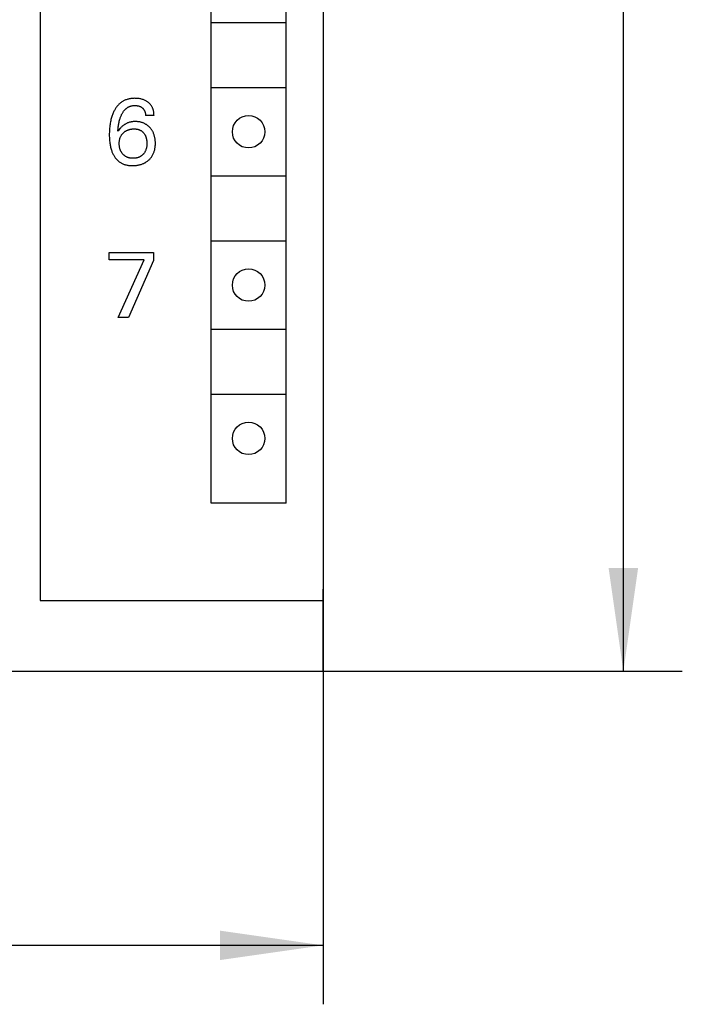
# Model space of a CAD drawing. Extents: x 0 to 594, y 0 to 420.
# Drawn here: x 255 to 278, y 219 to 252 of the extents above; entities that cross this region are included whole.
import ezdxf
from ezdxf.enums import TextEntityAlignment as Align

# ---------------------------------------------------------------- set-up
doc = ezdxf.new("R2010")
doc.units = 0
doc.header["$LTSCALE"] = 32.67
doc.layers.add('10000_FRONT', color=7, linetype='CONTINUOUS')
doc.layers.add('10100_DIM_FRONT', color=7, linetype='CONTINUOUS')
doc.dimstyles.get("Standard").update_dxf_attribs({"dimtxt": 2.5, "dimasz": 2.5, "dimexe": 1.25, "dimexo": 0.625, "dimtad": 1, "dimcen": 2.5, "dimazin": 3, "dimtfac": 1, "dimtmove": 0, "dimatfit": 3})

# ---------------------------------------------------------------- blocks, each defined once
blk = doc.blocks.new('*D0')
at = {"layer": '10100_DIM_FRONT', "color": 7, "linetype": 'CONTINUOUS'}
for p, q in [((265.582, 232.905), (265.582, 218.812)), ((225.582, 230.105), (225.582, 218.812)), ((225.582, 220.812), (245.582, 220.812)), ((265.582, 220.812), (245.582, 220.812))]:
    blk.add_line(p, q, dxfattribs=at)
for points in [[(229.082, 221.312), (225.582, 220.812), (229.082, 220.312)], [(262.082, 220.312), (265.582, 220.812), (262.082, 221.312)]]:
    blk.add_solid(points, dxfattribs=at)
blk.add_text('40', height=3.5, dxfattribs=at).set_placement((243.936, 221.687), (249.436, 221.687), align=Align.FIT)
blk = doc.blocks.new('*D1')
at = {"layer": '10100_DIM_FRONT', "color": 7, "linetype": 'CONTINUOUS'}
for p, q in [((265.582, 355.105), (277.771, 355.105)), ((275.771, 355.105), (275.771, 292.605)), ((275.771, 230.105), (275.771, 292.605)), ((265.482, 230.105), (277.771, 230.105))]:
    blk.add_line(p, q, dxfattribs=at)
for points in [[(276.271, 351.605), (275.771, 355.105), (275.271, 351.605)], [(275.271, 233.605), (275.771, 230.105), (276.271, 233.605)]]:
    blk.add_solid(points, dxfattribs=at)
blk.add_text('125', height=3.5, rotation=90, dxfattribs=at).set_placement((274.896, 290.422), (274.896, 297.672), align=Align.FIT)

msp = doc.modelspace()

# ---------------------------------------------------------------- linework, layer by layer
at = {"layer": '10000_FRONT', "color": 7, "linetype": 'CONTINUOUS'}
for p, q in [((265.582, 355.105), (265.582, 232.905)), ((255.982, 352.705), (255.982, 232.505)), ((261.782, 235.805), (261.782, 287.005)), ((264.332, 235.805), (264.332, 287.005)), ((261.807, 252.105), (264.307, 252.105)), ((261.807, 249.905), (264.307, 249.905)), ((258.818, 249.453), (258.796, 249.441)), ((258.839, 249.464), (258.818, 249.453)), ((258.862, 249.474), (258.839, 249.464)), ((258.884, 249.484), (258.862, 249.474)), ((258.907, 249.492), (258.884, 249.484)), ((258.932, 249.501), (258.907, 249.492)), ((258.957, 249.508), (258.932, 249.501)), ((258.982, 249.514), (258.957, 249.508)), ((259.008, 249.52), (258.982, 249.514)), ((259.034, 249.525), (259.008, 249.52)), ((259.06, 249.529), (259.034, 249.525)), ((259.086, 249.532), (259.06, 249.529)), ((259.112, 249.535), (259.086, 249.532)), ((259.139, 249.536), (259.112, 249.535)), ((259.165, 249.537), (259.139, 249.536)), ((259.191, 249.538), (259.165, 249.537)), ((259.222, 249.537), (259.191, 249.538)), ((259.253, 249.536), (259.222, 249.537)), ((259.283, 249.534), (259.253, 249.536)), ((259.314, 249.531), (259.283, 249.534)), ((259.344, 249.527), (259.314, 249.531)), ((259.374, 249.522), (259.344, 249.527)), ((259.401, 249.517), (259.374, 249.522)), ((259.427, 249.51), (259.401, 249.517)), ((259.453, 249.503), (259.427, 249.51)), ((259.479, 249.495), (259.453, 249.503)), ((259.505, 249.485), (259.479, 249.495)), ((259.53, 249.475), (259.505, 249.485)), ((259.55, 249.466), (259.53, 249.475)), ((259.569, 249.456), (259.55, 249.466)), ((259.588, 249.445), (259.569, 249.456)), ((259.606, 249.434), (259.588, 249.445)), ((258.504, 249.128), (258.489, 249.1)), ((258.516, 249.151), (258.504, 249.128)), ((258.53, 249.173), (258.516, 249.151)), ((258.543, 249.195), (258.53, 249.173)), ((258.558, 249.217), (258.543, 249.195)), ((258.573, 249.239), (258.558, 249.217)), ((258.589, 249.26), (258.573, 249.239)), ((258.605, 249.28), (258.589, 249.26)), ((258.622, 249.3), (258.605, 249.28)), ((258.64, 249.319), (258.622, 249.3)), ((258.659, 249.338), (258.64, 249.319)), ((258.678, 249.356), (258.659, 249.338)), ((258.696, 249.371), (258.678, 249.356)), ((258.715, 249.387), (258.696, 249.371)), ((258.735, 249.401), (258.715, 249.387)), ((258.755, 249.415), (258.735, 249.401)), ((258.775, 249.429), (258.755, 249.415)), ((258.796, 249.441), (258.775, 249.429)), ((258.817, 249.099), (258.828, 249.115)), ((258.828, 249.115), (258.84, 249.129)), ((258.84, 249.129), (258.853, 249.143)), ((258.853, 249.143), (258.865, 249.157)), ((258.865, 249.157), (258.876, 249.168)), ((258.876, 249.168), (258.887, 249.178)), ((258.887, 249.178), (258.898, 249.188)), ((258.898, 249.188), (258.91, 249.198)), ((258.91, 249.198), (258.922, 249.207)), ((258.922, 249.207), (258.934, 249.216)), ((258.934, 249.216), (258.946, 249.225)), ((258.946, 249.225), (258.959, 249.233)), ((258.959, 249.233), (258.972, 249.24)), ((258.972, 249.24), (258.985, 249.248)), ((258.985, 249.248), (258.999, 249.254)), ((258.999, 249.254), (259.013, 249.26)), ((259.013, 249.26), (259.028, 249.266)), ((259.028, 249.266), (259.044, 249.272)), ((259.044, 249.272), (259.06, 249.277)), ((259.06, 249.277), (259.076, 249.281)), ((259.076, 249.281), (259.092, 249.284)), ((259.092, 249.284), (259.108, 249.287)), ((259.108, 249.287), (259.125, 249.29)), ((259.125, 249.29), (259.141, 249.292)), ((259.141, 249.292), (259.158, 249.293)), ((259.158, 249.293), (259.175, 249.294)), ((259.175, 249.294), (259.191, 249.295)), ((259.191, 249.295), (259.209, 249.294)), ((259.209, 249.294), (259.226, 249.294)), ((259.226, 249.294), (259.244, 249.292)), ((259.244, 249.292), (259.261, 249.291)), ((259.261, 249.291), (259.278, 249.288)), ((259.278, 249.288), (259.295, 249.285)), ((259.295, 249.285), (259.311, 249.282)), ((259.311, 249.282), (259.326, 249.278)), ((259.326, 249.278), (259.341, 249.273)), ((259.341, 249.273), (259.355, 249.268)), ((259.355, 249.268), (259.37, 249.263)), ((259.37, 249.263), (259.384, 249.256)), ((259.384, 249.256), (259.397, 249.25)), ((259.397, 249.25), (259.409, 249.243)), ((259.409, 249.243), (259.422, 249.235)), ((259.422, 249.235), (259.434, 249.227)), ((259.434, 249.227), (259.445, 249.218)), ((259.445, 249.218), (259.456, 249.209)), ((259.456, 249.209), (259.466, 249.2)), ((259.466, 249.2), (259.475, 249.191)), ((259.475, 249.191), (259.483, 249.182)), ((259.483, 249.182), (259.491, 249.172)), ((259.491, 249.172), (259.499, 249.162)), ((259.499, 249.162), (259.507, 249.152)), ((259.507, 249.152), (259.513, 249.141)), ((259.513, 249.141), (259.52, 249.13)), ((259.52, 249.13), (259.526, 249.118)), ((259.526, 249.118), (259.531, 249.106)), ((259.624, 249.422), (259.606, 249.434)), ((259.642, 249.409), (259.624, 249.422)), ((259.659, 249.396), (259.642, 249.409)), ((259.674, 249.383), (259.659, 249.396)), ((259.688, 249.37), (259.674, 249.383)), ((259.703, 249.356), (259.688, 249.37)), ((259.716, 249.342), (259.703, 249.356)), ((259.729, 249.327), (259.716, 249.342)), ((259.741, 249.311), (259.729, 249.327)), ((259.753, 249.295), (259.741, 249.311)), ((259.764, 249.279), (259.753, 249.295)), ((259.774, 249.262), (259.764, 249.279)), ((259.784, 249.244), (259.774, 249.262)), ((259.793, 249.226), (259.784, 249.244)), ((259.801, 249.208), (259.793, 249.226)), ((259.808, 249.189), (259.801, 249.208)), ((259.815, 249.17), (259.808, 249.189)), ((259.821, 249.151), (259.815, 249.17)), ((259.827, 249.132), (259.821, 249.151)), ((259.833, 249.107), (259.827, 249.132)), ((258.387, 248.815), (258.378, 248.775)), ((258.397, 248.854), (258.387, 248.815)), ((258.408, 248.893), (258.397, 248.854)), ((258.418, 248.923), (258.408, 248.893)), ((258.428, 248.953), (258.418, 248.923)), ((258.438, 248.983), (258.428, 248.953)), ((258.45, 249.013), (258.438, 248.983)), ((258.462, 249.042), (258.45, 249.013)), ((258.475, 249.071), (258.462, 249.042)), ((258.489, 249.1), (258.475, 249.071)), ((258.671, 248.764), (258.679, 248.795)), ((258.679, 248.795), (258.688, 248.826)), ((258.688, 248.826), (258.696, 248.849)), ((258.696, 248.849), (258.703, 248.873)), ((258.703, 248.873), (258.712, 248.896)), ((258.712, 248.896), (258.72, 248.919)), ((258.72, 248.919), (258.73, 248.941)), ((258.73, 248.941), (258.74, 248.964)), ((258.74, 248.964), (258.75, 248.986)), ((258.75, 248.986), (258.758, 249.003)), ((258.758, 249.003), (258.767, 249.019)), ((258.767, 249.019), (258.776, 249.036)), ((258.776, 249.036), (258.786, 249.052)), ((258.786, 249.052), (258.796, 249.068)), ((258.796, 249.068), (258.806, 249.084)), ((258.806, 249.084), (258.817, 249.099)), ((259.531, 249.106), (259.536, 249.094)), ((259.536, 249.094), (259.54, 249.082)), ((259.54, 249.082), (259.544, 249.069)), ((259.544, 249.069), (259.548, 249.056)), ((259.548, 249.056), (259.551, 249.042)), ((259.551, 249.042), (259.554, 249.027)), ((259.554, 249.027), (259.556, 249.013)), ((259.556, 249.013), (259.557, 248.998)), ((259.557, 248.998), (259.558, 248.984)), ((259.558, 248.984), (259.559, 248.969)), ((259.559, 248.969), (259.559, 248.955)), ((259.848, 248.955), (259.559, 248.955)), ((259.838, 249.082), (259.833, 249.107)), ((259.841, 249.056), (259.838, 249.082)), ((259.844, 249.031), (259.841, 249.056)), ((259.846, 249.005), (259.844, 249.031)), ((259.847, 248.98), (259.846, 249.005)), ((259.848, 248.955), (259.847, 248.98)), ((258.338, 248.479), (258.335, 248.433)), ((258.341, 248.524), (258.338, 248.479)), ((258.346, 248.57), (258.341, 248.524)), ((258.351, 248.616), (258.346, 248.57)), ((258.357, 248.656), (258.351, 248.616)), ((258.363, 248.696), (258.357, 248.656)), ((258.37, 248.736), (258.363, 248.696)), ((258.378, 248.775), (258.37, 248.736)), ((258.62, 248.421), (258.623, 248.458)), ((258.623, 248.458), (258.627, 248.494)), ((258.627, 248.494), (258.63, 248.53)), ((258.63, 248.53), (258.635, 248.566)), ((258.641, 248.452), (258.63, 248.437)), ((258.635, 248.566), (258.64, 248.602)), ((258.64, 248.602), (258.645, 248.638)), ((258.664, 248.482), (258.641, 248.452)), ((258.645, 248.638), (258.651, 248.67)), ((258.651, 248.67), (258.657, 248.701)), ((258.657, 248.701), (258.664, 248.733)), ((258.664, 248.733), (258.671, 248.764)), ((258.691, 248.513), (258.664, 248.482)), ((258.706, 248.53), (258.691, 248.513)), ((258.721, 248.546), (258.706, 248.53)), ((258.737, 248.562), (258.721, 248.546)), ((258.754, 248.577), (258.737, 248.562)), ((258.771, 248.591), (258.754, 248.577)), ((258.788, 248.606), (258.771, 248.591)), ((258.806, 248.619), (258.788, 248.606)), ((258.824, 248.633), (258.806, 248.619)), ((258.842, 248.645), (258.824, 248.633)), ((258.86, 248.656), (258.842, 248.645)), ((258.878, 248.667), (258.86, 248.656)), ((258.897, 248.677), (258.878, 248.667)), ((258.916, 248.686), (258.897, 248.677)), ((258.901, 248.436), (258.915, 248.443)), ((258.915, 248.443), (258.93, 248.451)), ((258.935, 248.695), (258.916, 248.686)), ((258.93, 248.451), (258.945, 248.457)), ((258.954, 248.703), (258.935, 248.695)), ((258.945, 248.457), (258.96, 248.463)), ((258.974, 248.711), (258.954, 248.703)), ((258.96, 248.463), (258.976, 248.469)), ((258.994, 248.718), (258.974, 248.711)), ((258.976, 248.469), (258.991, 248.474)), ((258.991, 248.474), (259.007, 248.479)), ((259.014, 248.724), (258.994, 248.718)), ((259.007, 248.479), (259.023, 248.483)), ((259.035, 248.73), (259.014, 248.724)), ((259.023, 248.483), (259.039, 248.487)), ((259.056, 248.735), (259.035, 248.73)), ((259.039, 248.487), (259.057, 248.49)), ((259.077, 248.739), (259.056, 248.735)), ((259.057, 248.49), (259.075, 248.493)), ((259.075, 248.493), (259.093, 248.496)), ((259.099, 248.742), (259.077, 248.739)), ((259.093, 248.496), (259.111, 248.498)), ((259.12, 248.745), (259.099, 248.742)), ((259.111, 248.498), (259.129, 248.499)), ((259.142, 248.747), (259.12, 248.745)), ((259.129, 248.499), (259.147, 248.5)), ((259.163, 248.749), (259.142, 248.747)), ((259.147, 248.5), (259.165, 248.501)), ((259.185, 248.75), (259.163, 248.749)), ((259.165, 248.501), (259.183, 248.501)), ((259.183, 248.501), (259.2, 248.501)), ((259.207, 248.75), (259.185, 248.75)), ((259.2, 248.501), (259.216, 248.5)), ((259.229, 248.75), (259.207, 248.75)), ((259.216, 248.5), (259.232, 248.499)), ((259.251, 248.75), (259.229, 248.75)), ((259.232, 248.499), (259.248, 248.497)), ((259.248, 248.497), (259.264, 248.495)), ((259.274, 248.748), (259.251, 248.75)), ((259.264, 248.495), (259.28, 248.492)), ((259.296, 248.746), (259.274, 248.748)), ((259.28, 248.492), (259.295, 248.489)), ((259.295, 248.489), (259.311, 248.485)), ((259.318, 248.744), (259.296, 248.746)), ((259.311, 248.485), (259.324, 248.481)), ((259.34, 248.741), (259.318, 248.744)), ((259.324, 248.481), (259.336, 248.477)), ((259.336, 248.477), (259.348, 248.472)), ((259.362, 248.737), (259.34, 248.741)), ((259.348, 248.472), (259.36, 248.467)), ((259.36, 248.467), (259.372, 248.462)), ((259.384, 248.732), (259.362, 248.737)), ((259.372, 248.462), (259.384, 248.456)), ((259.406, 248.727), (259.384, 248.732)), ((259.384, 248.456), (259.395, 248.45)), ((259.395, 248.45), (259.407, 248.443)), ((259.426, 248.721), (259.406, 248.727)), ((259.407, 248.443), (259.418, 248.436)), ((259.445, 248.715), (259.426, 248.721)), ((259.465, 248.709), (259.445, 248.715)), ((259.484, 248.702), (259.465, 248.709)), ((259.503, 248.694), (259.484, 248.702)), ((259.521, 248.685), (259.503, 248.694)), ((259.54, 248.676), (259.521, 248.685)), ((259.558, 248.666), (259.54, 248.676)), ((259.575, 248.656), (259.558, 248.666)), ((259.593, 248.645), (259.575, 248.656)), ((259.609, 248.634), (259.593, 248.645)), ((259.626, 248.622), (259.609, 248.634)), ((259.642, 248.609), (259.626, 248.622)), ((259.657, 248.596), (259.642, 248.609)), ((259.672, 248.582), (259.657, 248.596)), ((259.687, 248.568), (259.672, 248.582)), ((259.701, 248.553), (259.687, 248.568)), ((259.715, 248.538), (259.701, 248.553)), ((259.728, 248.523), (259.715, 248.538)), ((259.741, 248.508), (259.728, 248.523)), ((259.753, 248.492), (259.741, 248.508)), ((259.764, 248.476), (259.753, 248.492)), ((259.775, 248.459), (259.764, 248.476)), ((259.786, 248.443), (259.775, 248.459)), ((259.796, 248.425), (259.786, 248.443)), ((258.333, 248.387), (258.332, 248.341)), ((258.332, 248.341), (258.332, 248.295)), ((258.332, 248.295), (258.332, 248.255)), ((258.332, 248.255), (258.334, 248.215)), ((258.335, 248.433), (258.333, 248.387)), ((258.334, 248.215), (258.335, 248.176)), ((258.335, 248.176), (258.338, 248.136)), ((258.338, 248.136), (258.341, 248.096)), ((258.63, 248.437), (258.62, 248.421)), ((258.675, 248.098), (258.678, 248.116)), ((258.678, 248.116), (258.681, 248.134)), ((258.681, 248.134), (258.685, 248.151)), ((258.685, 248.151), (258.689, 248.167)), ((258.689, 248.167), (258.693, 248.183)), ((258.693, 248.183), (258.699, 248.198)), ((258.699, 248.198), (258.704, 248.213)), ((258.704, 248.213), (258.711, 248.229)), ((258.711, 248.229), (258.717, 248.243)), ((258.717, 248.243), (258.725, 248.258)), ((258.725, 248.258), (258.733, 248.272)), ((258.733, 248.272), (258.741, 248.286)), ((258.741, 248.286), (258.75, 248.299)), ((258.75, 248.299), (258.759, 248.312)), ((258.759, 248.312), (258.769, 248.325)), ((258.769, 248.325), (258.779, 248.337)), ((258.779, 248.337), (258.79, 248.349)), ((258.79, 248.349), (258.801, 248.36)), ((258.801, 248.36), (258.812, 248.371)), ((258.812, 248.371), (258.824, 248.382)), ((258.824, 248.382), (258.836, 248.392)), ((258.836, 248.392), (258.848, 248.402)), ((258.848, 248.402), (258.861, 248.411)), ((258.861, 248.411), (258.874, 248.42)), ((258.874, 248.42), (258.888, 248.428)), ((258.888, 248.428), (258.901, 248.436)), ((259.418, 248.436), (259.43, 248.427)), ((259.43, 248.427), (259.441, 248.418)), ((259.441, 248.418), (259.453, 248.408)), ((259.453, 248.408), (259.463, 248.398)), ((259.463, 248.398), (259.474, 248.388)), ((259.474, 248.388), (259.484, 248.377)), ((259.484, 248.377), (259.494, 248.366)), ((259.494, 248.366), (259.503, 248.354)), ((259.503, 248.354), (259.513, 248.341)), ((259.513, 248.341), (259.522, 248.328)), ((259.522, 248.328), (259.531, 248.314)), ((259.531, 248.314), (259.539, 248.3)), ((259.539, 248.3), (259.546, 248.286)), ((259.546, 248.286), (259.554, 248.272)), ((259.554, 248.272), (259.56, 248.257)), ((259.56, 248.257), (259.567, 248.241)), ((259.567, 248.241), (259.573, 248.225)), ((259.573, 248.225), (259.578, 248.209)), ((259.578, 248.209), (259.583, 248.192)), ((259.583, 248.192), (259.587, 248.175)), ((259.587, 248.175), (259.591, 248.159)), ((259.591, 248.159), (259.594, 248.142)), ((259.594, 248.142), (259.598, 248.123)), ((259.598, 248.123), (259.6, 248.104)), ((259.806, 248.408), (259.796, 248.425)), ((259.815, 248.39), (259.806, 248.408)), ((259.825, 248.369), (259.815, 248.39)), ((259.834, 248.348), (259.825, 248.369)), ((259.842, 248.326), (259.834, 248.348)), ((259.85, 248.304), (259.842, 248.326)), ((259.857, 248.282), (259.85, 248.304)), ((259.864, 248.26), (259.857, 248.282)), ((259.869, 248.237), (259.864, 248.26)), ((259.874, 248.215), (259.869, 248.237)), ((259.879, 248.19), (259.874, 248.215)), ((259.883, 248.164), (259.879, 248.19)), ((259.887, 248.139), (259.883, 248.164)), ((259.89, 248.114), (259.887, 248.139)), ((259.892, 248.088), (259.89, 248.114)), ((258.341, 248.096), (258.345, 248.057)), ((258.345, 248.057), (258.35, 248.017)), ((258.35, 248.017), (258.355, 247.983)), ((258.355, 247.983), (258.361, 247.948)), ((258.361, 247.948), (258.368, 247.914)), ((258.368, 247.914), (258.376, 247.88)), ((258.376, 247.88), (258.384, 247.846)), ((258.384, 247.846), (258.394, 247.813)), ((258.394, 247.813), (258.404, 247.78)), ((258.404, 247.78), (258.413, 247.754)), ((258.669, 248.026), (258.67, 248.044)), ((258.669, 248.008), (258.669, 248.026)), ((258.669, 247.988), (258.669, 248.008)), ((258.67, 247.968), (258.669, 247.988)), ((258.67, 248.044), (258.671, 248.062)), ((258.671, 247.948), (258.67, 247.968)), ((258.671, 248.062), (258.673, 248.08)), ((258.673, 247.928), (258.671, 247.948)), ((258.673, 248.08), (258.675, 248.098)), ((258.675, 247.908), (258.673, 247.928)), ((258.678, 247.888), (258.675, 247.908)), ((258.682, 247.868), (258.678, 247.888)), ((258.686, 247.853), (258.682, 247.868)), ((258.689, 247.838), (258.686, 247.853)), ((258.694, 247.822), (258.689, 247.838)), ((258.698, 247.807), (258.694, 247.822)), ((258.704, 247.792), (258.698, 247.807)), ((258.709, 247.777), (258.704, 247.792)), ((258.716, 247.763), (258.709, 247.777)), ((259.565, 247.775), (259.559, 247.761)), ((259.571, 247.79), (259.565, 247.775)), ((259.576, 247.805), (259.571, 247.79)), ((259.581, 247.82), (259.576, 247.805)), ((259.585, 247.836), (259.581, 247.82)), ((259.589, 247.851), (259.585, 247.836)), ((259.593, 247.867), (259.589, 247.851)), ((259.596, 247.887), (259.593, 247.867)), ((259.599, 247.907), (259.596, 247.887)), ((259.602, 247.927), (259.599, 247.907)), ((259.6, 248.104), (259.602, 248.085)), ((259.602, 248.085), (259.604, 248.066)), ((259.604, 247.947), (259.602, 247.927)), ((259.604, 248.066), (259.605, 248.047)), ((259.605, 247.968), (259.604, 247.947)), ((259.605, 248.047), (259.606, 248.027)), ((259.606, 247.988), (259.605, 247.968)), ((259.606, 248.027), (259.606, 248.008)), ((259.606, 248.008), (259.606, 247.988)), ((259.865, 247.768), (259.871, 247.792)), ((259.871, 247.792), (259.877, 247.819)), ((259.877, 247.819), (259.881, 247.846)), ((259.881, 247.846), (259.886, 247.874)), ((259.886, 247.874), (259.889, 247.901)), ((259.889, 247.901), (259.891, 247.929)), ((259.891, 247.929), (259.893, 247.956)), ((259.893, 248.063), (259.892, 248.088)), ((259.894, 248.037), (259.893, 248.063)), ((259.893, 247.956), (259.894, 247.984)), ((259.894, 248.011), (259.894, 248.037)), ((259.894, 247.984), (259.894, 248.011)), ((258.413, 247.754), (258.422, 247.728)), ((258.422, 247.728), (258.433, 247.703)), ((258.433, 247.703), (258.443, 247.678)), ((258.443, 247.678), (258.455, 247.654)), ((258.455, 247.654), (258.467, 247.63)), ((258.467, 247.63), (258.48, 247.606)), ((258.48, 247.606), (258.494, 247.583)), ((258.494, 247.583), (258.507, 247.562)), ((258.507, 247.562), (258.521, 247.542)), ((258.521, 247.542), (258.535, 247.522)), ((258.535, 247.522), (258.55, 247.503)), ((258.55, 247.503), (258.565, 247.485)), ((258.565, 247.485), (258.581, 247.467)), ((258.581, 247.467), (258.598, 247.449)), ((258.598, 247.449), (258.615, 247.432)), ((258.722, 247.748), (258.716, 247.763)), ((258.729, 247.735), (258.722, 247.748)), ((258.736, 247.722), (258.729, 247.735)), ((258.744, 247.709), (258.736, 247.722)), ((258.752, 247.696), (258.744, 247.709)), ((258.761, 247.684), (258.752, 247.696)), ((258.77, 247.671), (258.761, 247.684)), ((258.779, 247.66), (258.77, 247.671)), ((258.789, 247.648), (258.779, 247.66)), ((258.799, 247.637), (258.789, 247.648)), ((258.81, 247.625), (258.799, 247.637)), ((258.822, 247.615), (258.81, 247.625)), ((258.833, 247.605), (258.822, 247.615)), ((258.845, 247.595), (258.833, 247.605)), ((258.858, 247.585), (258.845, 247.595)), ((258.871, 247.577), (258.858, 247.585)), ((258.884, 247.568), (258.871, 247.577)), ((258.897, 247.56), (258.884, 247.568)), ((258.911, 247.553), (258.897, 247.56)), ((258.925, 247.546), (258.911, 247.553)), ((258.94, 247.54), (258.925, 247.546)), ((258.954, 247.534), (258.94, 247.54)), ((258.969, 247.529), (258.954, 247.534)), ((258.984, 247.525), (258.969, 247.529)), ((259, 247.521), (258.984, 247.525)), ((259.016, 247.517), (259, 247.521)), ((259.033, 247.513), (259.016, 247.517)), ((259.05, 247.511), (259.033, 247.513)), ((259.068, 247.508), (259.05, 247.511)), ((259.085, 247.507), (259.068, 247.508)), ((259.102, 247.506), (259.085, 247.507)), ((259.119, 247.505), (259.102, 247.506)), ((259.137, 247.505), (259.119, 247.505)), ((259.154, 247.505), (259.137, 247.505)), ((259.172, 247.505), (259.154, 247.505)), ((259.189, 247.507), (259.172, 247.505)), ((259.206, 247.508), (259.189, 247.507)), ((259.224, 247.51), (259.206, 247.508)), ((259.241, 247.513), (259.224, 247.51)), ((259.258, 247.516), (259.241, 247.513)), ((259.275, 247.52), (259.258, 247.516)), ((259.29, 247.524), (259.275, 247.52)), ((259.306, 247.529), (259.29, 247.524)), ((259.32, 247.534), (259.306, 247.529)), ((259.335, 247.54), (259.32, 247.534)), ((259.35, 247.546), (259.335, 247.54)), ((259.364, 247.553), (259.35, 247.546)), ((259.378, 247.56), (259.364, 247.553)), ((259.392, 247.568), (259.378, 247.56)), ((259.404, 247.575), (259.392, 247.568)), ((259.416, 247.584), (259.404, 247.575)), ((259.428, 247.592), (259.416, 247.584)), ((259.439, 247.601), (259.428, 247.592)), ((259.45, 247.611), (259.439, 247.601)), ((259.461, 247.621), (259.45, 247.611)), ((259.471, 247.631), (259.461, 247.621)), ((259.486, 247.646), (259.471, 247.631)), ((259.496, 247.658), (259.486, 247.646)), ((259.505, 247.67), (259.496, 247.658)), ((259.514, 247.682), (259.505, 247.67)), ((259.523, 247.694), (259.514, 247.682)), ((259.531, 247.707), (259.523, 247.694)), ((259.538, 247.72), (259.531, 247.707)), ((259.546, 247.733), (259.538, 247.72)), ((259.553, 247.746), (259.546, 247.733)), ((259.559, 247.761), (259.553, 247.746)), ((259.664, 247.44), (259.682, 247.456)), ((259.682, 247.456), (259.699, 247.473)), ((259.699, 247.473), (259.715, 247.491)), ((259.715, 247.491), (259.731, 247.509)), ((259.731, 247.509), (259.746, 247.527)), ((259.746, 247.527), (259.761, 247.547)), ((259.761, 247.547), (259.775, 247.566)), ((259.775, 247.566), (259.788, 247.587)), ((259.788, 247.587), (259.8, 247.607)), ((259.8, 247.607), (259.812, 247.629)), ((259.812, 247.629), (259.822, 247.652)), ((259.822, 247.652), (259.832, 247.674)), ((259.832, 247.674), (259.842, 247.697)), ((259.842, 247.697), (259.85, 247.721)), ((259.85, 247.721), (259.858, 247.744)), ((259.858, 247.744), (259.865, 247.768)), ((258.615, 247.432), (258.633, 247.416)), ((258.633, 247.416), (258.652, 247.401)), ((258.652, 247.401), (258.67, 247.386)), ((258.67, 247.386), (258.689, 247.373)), ((258.689, 247.373), (258.709, 247.36)), ((258.709, 247.36), (258.729, 247.348)), ((258.729, 247.348), (258.75, 247.337)), ((258.75, 247.337), (258.771, 247.326)), ((258.771, 247.326), (258.792, 247.316)), ((258.792, 247.316), (258.814, 247.307)), ((258.814, 247.307), (258.836, 247.299)), ((258.836, 247.299), (258.858, 247.292)), ((258.858, 247.292), (258.883, 247.284)), ((258.883, 247.284), (258.908, 247.278)), ((258.908, 247.278), (258.933, 247.272)), ((258.933, 247.272), (258.958, 247.268)), ((258.958, 247.268), (258.984, 247.264)), ((258.984, 247.264), (259.01, 247.261)), ((259.01, 247.261), (259.036, 247.258)), ((259.036, 247.258), (259.061, 247.257)), ((259.061, 247.257), (259.087, 247.256)), ((259.087, 247.256), (259.113, 247.255)), ((259.113, 247.255), (259.141, 247.255)), ((259.141, 247.255), (259.169, 247.256)), ((259.169, 247.256), (259.197, 247.258)), ((259.197, 247.258), (259.224, 247.26)), ((259.224, 247.26), (259.252, 247.263)), ((259.252, 247.263), (259.28, 247.267)), ((259.28, 247.267), (259.307, 247.272)), ((259.307, 247.272), (259.334, 247.277)), ((259.334, 247.277), (259.359, 247.283)), ((259.359, 247.283), (259.383, 247.29)), ((259.383, 247.29), (259.407, 247.297)), ((259.407, 247.297), (259.431, 247.305)), ((259.431, 247.305), (259.455, 247.314)), ((259.455, 247.314), (259.478, 247.323)), ((259.478, 247.323), (259.501, 247.333)), ((259.501, 247.333), (259.524, 247.345)), ((259.524, 247.345), (259.545, 247.356)), ((259.545, 247.356), (259.566, 247.368)), ((259.566, 247.368), (259.587, 247.381)), ((259.587, 247.381), (259.607, 247.395)), ((259.607, 247.395), (259.626, 247.409)), ((259.626, 247.409), (259.645, 247.424)), ((259.645, 247.424), (259.664, 247.44)), ((261.807, 246.905), (264.307, 246.905)), ((261.807, 244.705), (264.307, 244.705)), ((258.332, 244.059), (258.332, 244.305)), ((258.332, 244.305), (259.827, 244.305)), ((259.827, 244.305), (259.827, 244.035)), ((259.517, 244.059), (258.332, 244.059)), ((258.63, 242.105), (259.517, 244.059)), ((259.827, 244.035), (258.984, 242.105)), ((258.984, 242.105), (258.63, 242.105)), ((261.807, 241.705), (264.307, 241.705)), ((261.807, 239.505), (264.307, 239.505)), ((264.332, 235.805), (261.782, 235.805)), ((265.582, 230.105), (265.582, 232.888)), ((255.982, 232.505), (265.582, 232.505)), ((225.582, 230.105), (265.482, 230.105))]:
    msp.add_line(p, q, dxfattribs=at)
for centre in [(263.057, 248.405), (263.057, 243.205), (263.057, 238.005)]:
    msp.add_circle(centre, 0.55, dxfattribs=at)

# ---------------------------------------------------------------- dimensions: what is measured, and where the dimension line sits
at = {"layer": '10100_DIM_FRONT', "color": 7, "linetype": 'CONTINUOUS'}
dim = msp.add_linear_dim(base=(275.771, 230.105), p1=(265.582, 355.105), p2=(265.482, 230.105), angle=270, dimstyle='Standard', dxfattribs=at)
dim.commit()
dim.dimension.update_dxf_attribs({"geometry": '*D1', "text_midpoint": (273.146, 294.047), "dimtype": 128})
dim = msp.add_linear_dim(base=(265.582, 220.812), p1=(225.582, 230.105), p2=(265.582, 232.905), dimstyle='Standard', dxfattribs=at)
dim.commit()
dim.dimension.update_dxf_attribs({"geometry": '*D0', "text_midpoint": (246.686, 223.437), "dimtype": 128})

doc.saveas('drawing.dxf')
